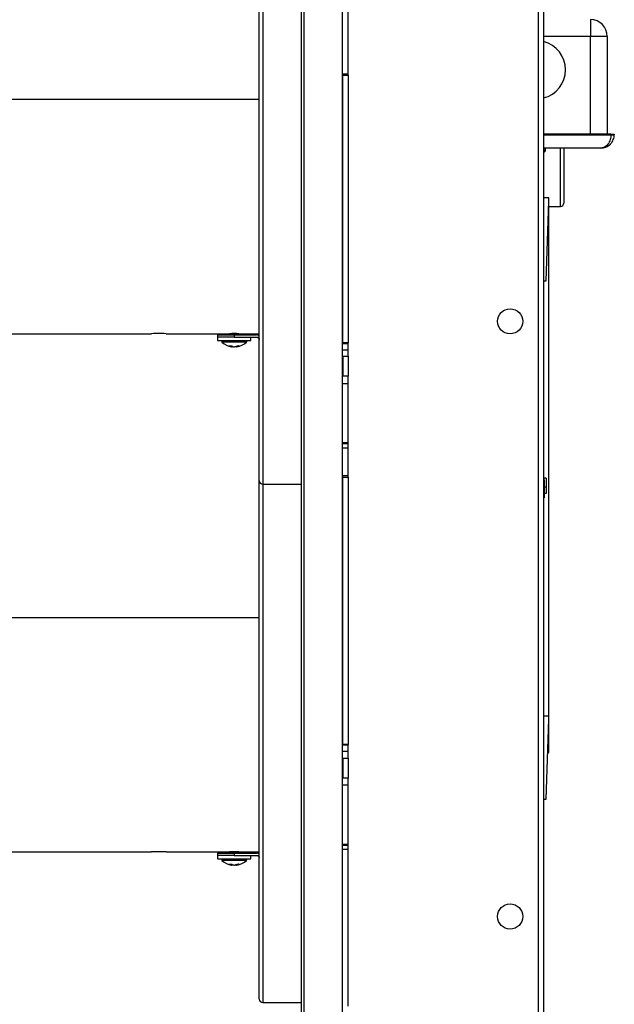
# Model space of a CAD drawing. Units: inches. Extents: x -11.7 to 18.6, y 15.5 to 70.7.
# Drawn here: x 2.6 to 11.5, y 36.2 to 51 of the extents above; entities that cross this region are included whole.
import ezdxf

# ---------------------------------------------------------------- set-up
doc = ezdxf.new("R2010")
doc.units = ezdxf.units.IN
doc.header["$MEASUREMENT"] = 0

# ---------------------------------------------------------------- blocks, each defined once
blk = doc.blocks.new('RIGHT')
at = {"color": 7, "linetype": 'Continuous', "lineweight": 25}
for p, q in [((0, 55.059), (0, 20.48)), ((0.046, 20.48), (0.046, 55.059)), ((0.62, 20.48), (0.62, 55.059)), ((3.545, 52.404), (3.545, 0.484)), ((0.704, 34.574), (0.704, 42.034)), ((3.624, 39.823), (3.624, 13.066)), ((-0.625, 28.51), (-0.625, 36.407)), ((-0.574, 36.459), (-0.574, 28.459)), ((4.326, 35.405), (4.326, 35.155)), ((4.326, 35.155), (3.624, 35.155)), ((4.576, 35.155), (4.326, 35.155)), ((4.326, 33.695), (4.326, 35.155)), ((4.576, 35.155), (4.576, 33.695)), ((0.704, 34.589), (0.623, 34.589)), ((0.623, 33.089), (0.623, 34.589)), ((0.625, 30.574), (0.625, 34.574)), ((0.625, 34.574), (0.704, 34.574)), ((0.704, 34.574), (0.704, 30.574)), ((-0.625, 34.209), (-6.048, 34.209)), ((4.631, 33.695), (3.624, 33.695)), ((3.624, 33.685), (4.631, 33.685)), ((4.631, 33.695), (4.681, 33.695)), ((4.631, 33.685), (4.631, 33.695)), ((4.631, 33.685), (4.681, 33.685)), ((4.681, 33.695), (4.681, 33.685)), ((4.481, 33.485), (3.624, 33.485)), ((3.651, 33.467), (3.624, 33.467)), ((3.651, 33.445), (3.624, 33.445)), ((3.644, 33.431), (3.624, 33.431)), ((3.651, 33.445), (3.651, 33.467)), ((3.878, 32.613), (3.878, 33.485)), ((3.927, 33.485), (3.927, 33.234)), ((3.927, 33.234), (3.927, 32.663)), ((0.62, 33.089), (0.623, 33.089)), ((3.705, 32.739), (3.624, 32.742)), ((3.662, 31.5), (3.703, 32.691)), ((3.703, 32.691), (3.705, 32.739)), ((3.701, 32.613), (3.878, 32.613)), ((3.702, 24.989), (3.702, 32.613)), ((0.62, 32.089), (0.623, 32.089)), ((0.623, 30.559), (0.623, 32.089)), ((3.624, 31.501), (3.662, 31.5)), ((-5.182, 30.709), (-2.234, 30.709)), ((-2.017, 30.709), (-1.069, 30.709)), ((-1.25, 30.691), (-1.25, 30.655)), ((-1.25, 30.691), (-1, 30.691)), ((-1.25, 30.655), (-1.25, 30.606)), ((-1, 30.655), (-1.25, 30.655)), ((-1.066, 30.709), (-1.058, 30.704)), ((-1, 30.691), (-1, 30.655)), ((-1, 30.691), (-0.668, 30.691)), ((-1, 30.655), (-0.66, 30.655)), ((-0.919, 30.706), (-0.922, 30.709)), ((-0.918, 30.709), (-0.625, 30.709)), ((-0.918, 30.703), (-0.918, 30.706)), ((-0.75, 30.606), (-0.75, 30.655)), ((-0.66, 30.655), (-0.625, 30.655)), ((-1.25, 30.606), (-1, 30.606)), ((-1.187, 30.606), (-1.187, 30.59)), ((-1.187, 30.59), (-0.813, 30.59)), ((-0.816, 30.583), (-1.184, 30.583)), ((-1.066, 30.526), (-1.059, 30.526)), ((-1.034, 30.521), (-1.034, 30.522)), ((-1, 30.606), (-0.75, 30.606)), ((-0.995, 30.514), (-0.972, 30.519)), ((-0.942, 30.526), (-0.935, 30.526)), ((-0.813, 30.59), (-0.813, 30.606)), ((-0.625, 30.624), (-0.625, 30.624)), ((0.704, 30.559), (0.623, 30.559)), ((0.704, 30.574), (0.625, 30.574)), ((0.704, 30.374), (0.704, 30.574)), ((0.704, 30.464), (0.62, 30.464)), ((0.625, 30.374), (0.625, 30.074)), ((0.625, 30.374), (0.704, 30.374)), ((0.704, 30.374), (0.704, 30.074)), ((0.704, 30.074), (0.625, 30.074)), ((0.704, 28.564), (0.704, 30.074)), ((0.62, 29.964), (0.704, 29.964)), ((0.704, 29.076), (0.62, 29.076)), ((0.704, 29.06), (0.62, 29.06)), ((0.704, 28.997), (0.62, 28.997)), ((0.704, 28.586), (0.623, 28.586)), ((0.623, 27.086), (0.623, 28.586)), ((0.625, 24.564), (0.625, 28.564)), ((0.625, 28.564), (0.704, 28.564)), ((0.704, 28.564), (0.704, 24.564)), ((-0.625, 20.76), (-0.625, 28.51)), ((-0.574, 28.459), (0, 28.459)), ((-0.574, 28.459), (-0.574, 20.709)), ((3.631, 28.55), (3.624, 28.55)), ((3.624, 28.519), (3.631, 28.519)), ((3.631, 28.519), (3.631, 28.55)), ((3.662, 28.55), (3.631, 28.55)), ((3.631, 28.519), (3.631, 28.255)), ((3.662, 28.55), (3.662, 28.415)), ((3.662, 28.415), (3.631, 28.415)), ((3.662, 28.318), (3.631, 28.318)), ((3.662, 28.415), (3.662, 28.318)), ((3.631, 28.255), (3.624, 28.255)), ((0.62, 27.086), (0.623, 27.086)), ((-0.625, 26.459), (-6.048, 26.459)), ((0.62, 26.086), (0.623, 26.086)), ((0.623, 24.556), (0.623, 26.086)), ((3.705, 24.989), (3.624, 24.992)), ((3.662, 23.75), (3.703, 24.941)), ((3.702, 24.445), (3.702, 24.891)), ((3.703, 24.941), (3.705, 24.989)), ((0.704, 24.461), (0.62, 24.461)), ((0.704, 24.556), (0.623, 24.556)), ((0.704, 24.564), (0.625, 24.564)), ((0.704, 24.364), (0.704, 24.564)), ((3.686, 24.445), (3.702, 24.445)), ((0.625, 24.364), (0.625, 24.064)), ((0.625, 24.364), (0.704, 24.364)), ((0.704, 24.364), (0.704, 24.064)), ((0.704, 24.064), (0.625, 24.064)), ((0.704, 20.654), (0.704, 24.064)), ((0.62, 23.961), (0.704, 23.961)), ((3.624, 23.751), (3.662, 23.75)), ((0.704, 23.073), (0.62, 23.073)), ((0.704, 23.057), (0.62, 23.057)), ((0.704, 22.994), (0.62, 22.994)), ((-5.182, 22.959), (-2.234, 22.959)), ((-2.017, 22.959), (-1.069, 22.959)), ((-1.25, 22.941), (-1.25, 22.905)), ((-1.25, 22.941), (-1, 22.941)), ((-1.25, 22.905), (-1.25, 22.856)), ((-1, 22.905), (-1.25, 22.905)), ((-1.25, 22.856), (-1, 22.856)), ((-1.187, 22.856), (-1.187, 22.84)), ((-1.187, 22.84), (-0.813, 22.84)), ((-0.816, 22.833), (-1.184, 22.833)), ((-1.066, 22.959), (-1.058, 22.954)), ((-1, 22.941), (-1, 22.905)), ((-1, 22.941), (-0.668, 22.941)), ((-1, 22.905), (-0.66, 22.905)), ((-1, 22.856), (-0.75, 22.856)), ((-0.919, 22.956), (-0.922, 22.959)), ((-0.918, 22.959), (-0.625, 22.959)), ((-0.918, 22.953), (-0.918, 22.956)), ((-0.813, 22.84), (-0.813, 22.856)), ((-0.75, 22.856), (-0.75, 22.905)), ((-0.66, 22.905), (-0.625, 22.905)), ((-0.625, 22.874), (-0.625, 22.874)), ((-1.066, 22.776), (-1.059, 22.776)), ((-1.034, 22.771), (-1.034, 22.772)), ((-0.995, 22.764), (-0.972, 22.769)), ((-0.942, 22.776), (-0.935, 22.776)), ((-0.574, 20.709), (0, 20.709))]:
    blk.add_line(p, q, dxfattribs=at)
at = {"color": 7, "linetype": 'Continuous', "lineweight": 25, "flags": 128}
for points in [[(3.624, 33.418), (3.634, 33.424), (3.644, 33.431)], [(-1.068, 30.527), (-1.067, 30.526), (-1.066, 30.526)], [(-1.032, 30.521), (-1.033, 30.521), (-1.034, 30.521)], [(-0.969, 30.521), (-0.967, 30.521), (-0.966, 30.521)], [(-0.933, 30.527), (-0.934, 30.526), (-0.935, 30.526)], [(-1.068, 22.777), (-1.067, 22.776), (-1.066, 22.776)], [(-1.032, 22.771), (-1.033, 22.771), (-1.034, 22.771)], [(-0.969, 22.771), (-0.967, 22.771), (-0.966, 22.771)], [(-0.933, 22.777), (-0.934, 22.776), (-0.935, 22.776)]]:
    blk.add_lwpolyline(points, dxfattribs=at)
at = {"color": 7, "linetype": 'Continuous', "lineweight": 25}
for centre in [(3.124, 30.894), (3.124, 21.994)]:
    blk.add_circle(centre, 0.188, dxfattribs=at)
for centre, radius, start, end in [((4.326, 35.155), 0.25, 0, 90), ((3.516, 34.655), 0.435, 284.4877, 75.5123), ((3.633, 33.467), 0.0175, 0, 90), ((3.633, 33.445), 0.0175, 307.1404, 0), ((3.877, 32.663), 0.05, 270.25, 0), ((-2.125, 28.96), 1.752, 86.4759, 93.5678), ((-1, 28.959), 1.751, 87.7686, 92.2589), ((-0.668, 30.612), 0.079, 56.9364, 90), ((-1.177, 30.59), 0.01, 180, 227.2241), ((-1, 30.781), 0.271, 227.2241, 261.8942), ((-1.065, 30.678), 0.152, 268.7607, 271.2393), ((-1.068, 30.53), 0.00861, 270.4422, 332.7466), ((-1.017, 30.655), 0.144, 249.2066, 260.7916), ((-1.059, 30.531), 0.00519, 242.629, 271.6595), ((-1.04, 30.522), 0.00867, 273.6592, 349.0393), ((-0.981, 30.655), 0.144, 249.2066, 260.7916), ((-1.019, 30.652), 0.141, 279.3211, 291.0268), ((-0.96, 30.522), 0.00828, 188.297, 269.1052), ((-1, 30.781), 0.271, 277.9277, 312.7759), ((-0.983, 30.652), 0.141, 279.3211, 291.0268), ((-0.942, 30.531), 0.00507, 267.9234, 297.6925), ((-0.933, 30.53), 0.00867, 207.6947, 269.7782), ((-0.936, 30.682), 0.156, 268.7755, 271.2245), ((-0.823, 30.59), 0.01, 312.7759, 0), ((-0.66, 30.62), 0.035, 0, 7.6993), ((-0.574, 28.51), 0.0515, 180, 270), ((-2.125, 21.21), 1.752, 86.4759, 93.5678), ((-1.177, 22.84), 0.01, 180, 227.2241), ((-1, 23.031), 0.271, 227.2241, 261.8942), ((-1, 21.209), 1.751, 87.7686, 92.2589), ((-1, 23.031), 0.271, 277.9277, 312.7759), ((-0.823, 22.84), 0.01, 312.7759, 0), ((-0.668, 22.862), 0.079, 56.9364, 90), ((-0.66, 22.87), 0.035, 0, 7.6993), ((-1.065, 22.928), 0.152, 268.7607, 271.2393), ((-1.068, 22.78), 0.00861, 270.4422, 332.7466), ((-1.017, 22.905), 0.144, 249.2066, 260.7916), ((-1.059, 22.781), 0.00519, 242.629, 271.6595), ((-1.04, 22.772), 0.00867, 273.6592, 349.0393), ((-0.981, 22.905), 0.144, 249.2066, 260.7916), ((-1.019, 22.902), 0.141, 279.3211, 291.0268), ((-0.96, 22.772), 0.00828, 188.297, 269.1052), ((-0.983, 22.902), 0.141, 279.3211, 291.0268), ((-0.942, 22.781), 0.00507, 267.9234, 297.6925), ((-0.933, 22.78), 0.00867, 207.6947, 269.7782), ((-0.936, 22.932), 0.156, 268.7755, 271.2245), ((-0.574, 20.76), 0.0515, 180, 270)]:
    blk.add_arc(centre, radius, start, end, dxfattribs=at)
for points, knots in [([(4.631, 33.685), (4.63, 33.672), (4.629, 33.647), (4.621, 33.61), (4.607, 33.574), (4.58, 33.531), (4.537, 33.493), (4.499, 33.488), (4.481, 33.485)], [0, 0, 0, 0, 0.106172, 0.215664, 0.335014, 0.465479, 0.736495, 1, 1, 1, 1]), ([(4.481, 33.485), (4.506, 33.488), (4.556, 33.493), (4.613, 33.531), (4.649, 33.574), (4.667, 33.61), (4.679, 33.647), (4.68, 33.672), (4.681, 33.685)], [0, 0, 0, 0, 0.263505, 0.534521, 0.664991, 0.784336, 0.89383, 1, 1, 1, 1]), ([(-0.919, 30.706), (-0.918, 30.706), (-0.918, 30.705), (-0.925, 30.704), (-0.938, 30.702), (-0.956, 30.701), (-0.977, 30.699), (-1, 30.698), (-1.024, 30.697), (-1.045, 30.695), (-1.063, 30.694), (-1.075, 30.692), (-1.081, 30.691), (-1.081, 30.691), (-1.081, 30.691)], [0, 0, 0, 0, 0.089604, 0.179296, 0.268988, 0.358682, 0.448376, 0.53807, 0.627763, 0.717457, 0.807151, 0.896844, 0.986538, 1, 1, 1, 1]), ([(-1.057, 30.705), (-1.061, 30.703), (-1.069, 30.698), (-1.077, 30.693), (-1.081, 30.691)], [0, 0, 0, 0, 0.49943, 1, 1, 1, 1]), ([(-0.919, 30.703), (-0.919, 30.702), (-0.918, 30.702), (-0.923, 30.701), (-0.934, 30.699), (-0.95, 30.698), (-0.968, 30.697), (-0.988, 30.695), (-1.01, 30.694), (-1.031, 30.693), (-1.048, 30.692), (-1.056, 30.691), (-1.059, 30.691)], [0, 0, 0, 0, 0.038392, 0.156612, 0.274832, 0.386114, 0.491954, 0.59902, 0.707312, 0.816828, 0.927569, 1, 1, 1, 1]), ([(-1.057, 30.705), (-1.056, 30.705), (-1.053, 30.706), (-1.044, 30.708), (-1.034, 30.709), (-1.027, 30.71), (-1.025, 30.71)], [0, 0, 0, 0, 0.293801, 0.589277, 0.884876, 1, 1, 1, 1]), ([(-0.938, 30.691), (-0.936, 30.692), (-0.929, 30.696), (-0.923, 30.7), (-0.919, 30.702)], [0, 0, 0, 0, 0.371029, 1, 1, 1, 1]), ([(-0.66, 30.655), (-0.656, 30.654), (-0.648, 30.654), (-0.638, 30.648), (-0.631, 30.64), (-0.627, 30.632), (-0.626, 30.627), (-0.625, 30.625), (-0.625, 30.624)], [0, 0, 0, 0, 0.208017, 0.416257, 0.615934, 0.78844, 0.951163, 1, 1, 1, 1]), ([(-1.068, 30.521), (-1.069, 30.522), (-1.072, 30.523), (-1.074, 30.525), (-1.074, 30.526), (-1.071, 30.527), (-1.069, 30.527), (-1.068, 30.527)], [0, 0, 0, 0, 0.224363, 0.448832, 0.670074, 0.884301, 1, 1, 1, 1]), ([(-1.067, 30.526), (-1.067, 30.526), (-1.067, 30.526), (-1.067, 30.526), (-1.066, 30.526), (-1.066, 30.526)], [0, 0, 0, 0, 0.342653, 0.805689, 1, 1, 1, 1]), ([(-1.061, 30.527), (-1.06, 30.527), (-1.056, 30.526), (-1.049, 30.526), (-1.042, 30.524), (-1.036, 30.523), (-1.033, 30.522), (-1.032, 30.521)], [0, 0, 0, 0, 0.206481, 0.412837, 0.622445, 0.83878, 1, 1, 1, 1]), ([(-1.059, 30.526), (-1.058, 30.526), (-1.056, 30.526), (-1.052, 30.526), (-1.047, 30.525), (-1.041, 30.524), (-1.037, 30.522), (-1.035, 30.522), (-1.034, 30.521)], [0, 0, 0, 0, 0.116731, 0.279753, 0.472943, 0.686704, 0.909513, 1, 1, 1, 1]), ([(-1.038, 30.513), (-1.038, 30.513), (-1.038, 30.513), (-1.039, 30.514), (-1.039, 30.514), (-1.04, 30.514)], [0, 0, 0, 0, 0.201255, 0.669733, 1, 1, 1, 1]), ([(-1.038, 30.513), (-1.038, 30.513), (-1.038, 30.513), (-1.038, 30.513), (-1.037, 30.513), (-1.036, 30.513), (-1.034, 30.514), (-1.031, 30.515), (-1.029, 30.517), (-1.028, 30.519), (-1.028, 30.52)], [0, 0, 0, 0, 0.01236, 0.021339, 0.037035, 0.141487, 0.29993, 0.553611, 0.802778, 1, 1, 1, 1]), ([(-1.034, 30.521), (-1.027, 30.519), (-1.017, 30.516), (-1.008, 30.514), (-1.005, 30.514)], [0, 0, 0, 0, 0.768833, 1, 1, 1, 1]), ([(-1.005, 30.514), (-1.005, 30.514), (-1.003, 30.513), (-1.001, 30.513), (-0.997, 30.513), (-0.996, 30.514), (-0.995, 30.514)], [0, 0, 0, 0, 0.138794, 0.464439, 0.794258, 1, 1, 1, 1]), ([(-1.004, 30.514), (-1.003, 30.514), (-1.003, 30.514), (-1.001, 30.513), (-0.999, 30.513), (-0.998, 30.514), (-0.997, 30.514), (-0.997, 30.514)], [0, 0, 0, 0, 0.213561, 0.427191, 0.639369, 0.850885, 1, 1, 1, 1]), ([(-0.995, 30.514), (-0.988, 30.515), (-0.978, 30.517), (-0.969, 30.521), (-0.966, 30.521)], [0, 0, 0, 0, 0.76902, 1, 1, 1, 1]), ([(-0.972, 30.519), (-0.972, 30.518), (-0.971, 30.517), (-0.969, 30.515), (-0.967, 30.514), (-0.965, 30.513), (-0.964, 30.513), (-0.963, 30.513), (-0.962, 30.513), (-0.962, 30.513), (-0.962, 30.513), (-0.962, 30.513), (-0.962, 30.513)], [0, 0, 0, 0, 0.2407815, 0.4388317, 0.6063128, 0.7450021, 0.8537111, 0.9302938, 0.9736641, 0.9841488, 0.991824, 1, 1, 1, 1]), ([(-0.969, 30.521), (-0.967, 30.522), (-0.963, 30.523), (-0.956, 30.525), (-0.949, 30.526), (-0.943, 30.527), (-0.94, 30.527), (-0.939, 30.527)], [0, 0, 0, 0, 0.224363, 0.448832, 0.670074, 0.884301, 1, 1, 1, 1]), ([(-0.966, 30.521), (-0.966, 30.522), (-0.966, 30.522), (-0.963, 30.523), (-0.958, 30.524), (-0.952, 30.525), (-0.946, 30.526), (-0.943, 30.526), (-0.942, 30.526), (-0.942, 30.526)], [0, 0, 0, 0, 0.0117844, 0.1810898, 0.3835156, 0.6053751, 0.7998124, 0.9659112, 1, 1, 1, 1]), ([(-0.962, 30.513), (-0.962, 30.513), (-0.962, 30.513), (-0.961, 30.514), (-0.961, 30.514), (-0.96, 30.514)], [0, 0, 0, 0, 0.202332, 0.670178, 1, 1, 1, 1]), ([(-0.96, 30.514), (-0.961, 30.514), (-0.961, 30.514), (-0.962, 30.513), (-0.962, 30.513), (-0.962, 30.513)], [0, 0, 0, 0, 0.389786, 0.779697, 1, 1, 1, 1]), ([(-0.935, 30.526), (-0.935, 30.526), (-0.934, 30.526), (-0.933, 30.526), (-0.933, 30.526), (-0.933, 30.526)], [0, 0, 0, 0, 0.4825, 0.94651, 1, 1, 1, 1]), ([(-0.933, 30.527), (-0.931, 30.527), (-0.928, 30.526), (-0.927, 30.526), (-0.927, 30.524), (-0.929, 30.523), (-0.932, 30.522), (-0.933, 30.521)], [0, 0, 0, 0, 0.206481, 0.412837, 0.622445, 0.83878, 1, 1, 1, 1]), ([(-0.919, 22.956), (-0.918, 22.956), (-0.918, 22.955), (-0.925, 22.954), (-0.938, 22.952), (-0.956, 22.951), (-0.977, 22.949), (-1, 22.948), (-1.024, 22.947), (-1.045, 22.945), (-1.063, 22.944), (-1.075, 22.942), (-1.081, 22.941), (-1.081, 22.941), (-1.081, 22.941)], [0, 0, 0, 0, 0.089604, 0.179296, 0.268988, 0.358682, 0.448376, 0.53807, 0.627763, 0.717457, 0.807151, 0.896844, 0.986538, 1, 1, 1, 1]), ([(-1.057, 22.955), (-1.061, 22.953), (-1.069, 22.948), (-1.077, 22.943), (-1.081, 22.941)], [0, 0, 0, 0, 0.49943, 1, 1, 1, 1]), ([(-0.919, 22.953), (-0.919, 22.952), (-0.918, 22.952), (-0.923, 22.951), (-0.934, 22.949), (-0.95, 22.948), (-0.968, 22.947), (-0.988, 22.945), (-1.01, 22.944), (-1.031, 22.943), (-1.048, 22.942), (-1.056, 22.941), (-1.059, 22.941)], [0, 0, 0, 0, 0.0383922, 0.1566119, 0.2748316, 0.3861136, 0.4919542, 0.5990203, 0.7073115, 0.8168277, 0.9275686, 1, 1, 1, 1]), ([(-1.057, 22.955), (-1.056, 22.955), (-1.053, 22.956), (-1.044, 22.958), (-1.034, 22.959), (-1.027, 22.96), (-1.025, 22.96)], [0, 0, 0, 0, 0.293801, 0.589277, 0.884876, 1, 1, 1, 1]), ([(-0.938, 22.941), (-0.936, 22.942), (-0.929, 22.946), (-0.923, 22.95), (-0.919, 22.952)], [0, 0, 0, 0, 0.371029, 1, 1, 1, 1]), ([(-0.66, 22.905), (-0.656, 22.904), (-0.648, 22.904), (-0.638, 22.898), (-0.631, 22.89), (-0.627, 22.882), (-0.626, 22.877), (-0.625, 22.875), (-0.625, 22.874)], [0, 0, 0, 0, 0.208017, 0.416257, 0.615934, 0.78844, 0.951163, 1, 1, 1, 1]), ([(-1.068, 22.771), (-1.069, 22.772), (-1.072, 22.773), (-1.074, 22.775), (-1.074, 22.776), (-1.071, 22.777), (-1.069, 22.777), (-1.068, 22.777)], [0, 0, 0, 0, 0.224363, 0.448832, 0.670074, 0.884301, 1, 1, 1, 1]), ([(-1.067, 22.776), (-1.067, 22.776), (-1.067, 22.776), (-1.067, 22.776), (-1.066, 22.776), (-1.066, 22.776)], [0, 0, 0, 0, 0.342653, 0.805689, 1, 1, 1, 1]), ([(-1.061, 22.777), (-1.06, 22.777), (-1.056, 22.776), (-1.049, 22.776), (-1.042, 22.774), (-1.036, 22.773), (-1.033, 22.772), (-1.032, 22.771)], [0, 0, 0, 0, 0.206481, 0.412837, 0.622445, 0.83878, 1, 1, 1, 1]), ([(-1.059, 22.776), (-1.058, 22.776), (-1.056, 22.776), (-1.052, 22.776), (-1.047, 22.775), (-1.041, 22.774), (-1.037, 22.772), (-1.035, 22.772), (-1.034, 22.771)], [0, 0, 0, 0, 0.116731, 0.279753, 0.472943, 0.686704, 0.909513, 1, 1, 1, 1]), ([(-1.038, 22.763), (-1.038, 22.763), (-1.038, 22.763), (-1.039, 22.764), (-1.039, 22.764), (-1.04, 22.764)], [0, 0, 0, 0, 0.201255, 0.669733, 1, 1, 1, 1]), ([(-1.038, 22.763), (-1.038, 22.763), (-1.038, 22.763), (-1.038, 22.763), (-1.037, 22.763), (-1.036, 22.763), (-1.034, 22.764), (-1.031, 22.765), (-1.029, 22.767), (-1.028, 22.769), (-1.028, 22.77)], [0, 0, 0, 0, 0.01236, 0.021339, 0.037035, 0.141487, 0.29993, 0.553611, 0.802778, 1, 1, 1, 1]), ([(-1.034, 22.771), (-1.027, 22.769), (-1.017, 22.766), (-1.008, 22.764), (-1.005, 22.764)], [0, 0, 0, 0, 0.768833, 1, 1, 1, 1]), ([(-1.005, 22.764), (-1.005, 22.764), (-1.003, 22.763), (-1.001, 22.763), (-0.997, 22.763), (-0.996, 22.764), (-0.995, 22.764)], [0, 0, 0, 0, 0.138794, 0.464439, 0.794258, 1, 1, 1, 1]), ([(-1.004, 22.764), (-1.003, 22.764), (-1.003, 22.764), (-1.001, 22.763), (-0.999, 22.763), (-0.998, 22.764), (-0.997, 22.764), (-0.997, 22.764)], [0, 0, 0, 0, 0.213561, 0.427191, 0.639369, 0.850885, 1, 1, 1, 1]), ([(-0.995, 22.764), (-0.988, 22.765), (-0.978, 22.767), (-0.969, 22.771), (-0.966, 22.771)], [0, 0, 0, 0, 0.76902, 1, 1, 1, 1]), ([(-0.972, 22.769), (-0.972, 22.768), (-0.971, 22.767), (-0.969, 22.765), (-0.967, 22.764), (-0.965, 22.763), (-0.964, 22.763), (-0.963, 22.763), (-0.962, 22.763), (-0.962, 22.763), (-0.962, 22.763), (-0.962, 22.763), (-0.962, 22.763)], [0, 0, 0, 0, 0.240782, 0.438832, 0.606313, 0.745002, 0.853711, 0.930294, 0.973664, 0.984149, 0.991824, 1, 1, 1, 1]), ([(-0.969, 22.771), (-0.967, 22.772), (-0.963, 22.773), (-0.956, 22.775), (-0.949, 22.776), (-0.943, 22.777), (-0.94, 22.777), (-0.939, 22.777)], [0, 0, 0, 0, 0.224363, 0.448832, 0.670074, 0.884301, 1, 1, 1, 1]), ([(-0.966, 22.771), (-0.966, 22.772), (-0.966, 22.772), (-0.963, 22.773), (-0.958, 22.774), (-0.952, 22.775), (-0.946, 22.776), (-0.943, 22.776), (-0.942, 22.776), (-0.942, 22.776)], [0, 0, 0, 0, 0.011784, 0.18109, 0.383516, 0.605375, 0.799812, 0.965911, 1, 1, 1, 1]), ([(-0.962, 22.763), (-0.962, 22.763), (-0.962, 22.763), (-0.961, 22.764), (-0.961, 22.764), (-0.96, 22.764)], [0, 0, 0, 0, 0.202332, 0.670178, 1, 1, 1, 1]), ([(-0.96, 22.764), (-0.961, 22.764), (-0.961, 22.764), (-0.962, 22.763), (-0.962, 22.763), (-0.962, 22.763)], [0, 0, 0, 0, 0.389786, 0.779697, 1, 1, 1, 1]), ([(-0.935, 22.776), (-0.935, 22.776), (-0.934, 22.776), (-0.933, 22.776), (-0.933, 22.776), (-0.933, 22.776)], [0, 0, 0, 0, 0.4825, 0.94651, 1, 1, 1, 1]), ([(-0.933, 22.777), (-0.931, 22.777), (-0.928, 22.776), (-0.927, 22.776), (-0.927, 22.774), (-0.929, 22.773), (-0.932, 22.772), (-0.933, 22.771)], [0, 0, 0, 0, 0.206481, 0.412837, 0.622445, 0.83878, 1, 1, 1, 1])]:
    blk.add_open_spline(points, degree=3, knots=knots, dxfattribs=at)

msp = doc.modelspace()

# ---------------------------------------------------------------- block references
msp.add_blockref('RIGHT', (6.851, 15.547))

doc.saveas('drawing.dxf')
